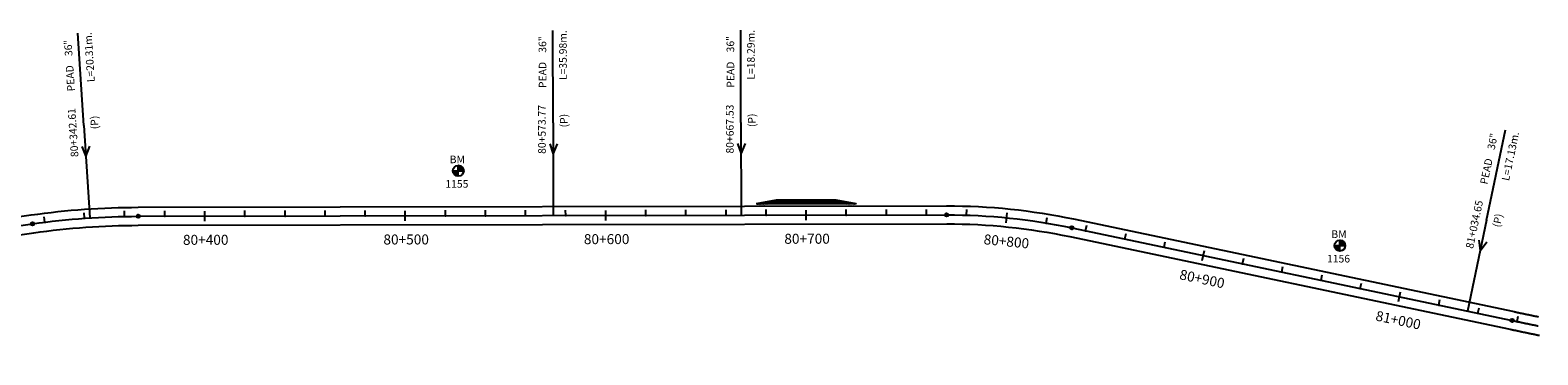
# Model space of a CAD drawing. Units: millimetres. Extents: x 752850 to 810631, y 8118200 to 8156837.
# Drawn here: x 803772 to 804524, y 8127299 to 8127461 of the extents above; entities that cross this region are included whole.
import ezdxf
from ezdxf.enums import TextEntityAlignment as Align

# ---------------------------------------------------------------- set-up
doc = ezdxf.new("R2010")
doc.units = ezdxf.units.MM
doc.header["$MEASUREMENT"] = 0
for name, color, linetype in [('1a-Alcantarillas plantas', 2, 'Continuous'), ('1a-BM', 7, 'Continuous'), ('1a-Eje Final', 240, 'Continuous'), ('1a-Estacado', 7, 'Continuous'), ('1a-Progresiva-Estacado', 2, 'Continuous'), ('1a_Borde de via', 231, 'Continuous'), ('plazoletas', 6, 'Continuous')]:
    doc.layers.add(name, color=color, linetype=linetype)
doc.styles.add('romans', font='romans.shx', dxfattribs={"height": 2})
doc.styles.add('SIMPLEX', font='simplex.shx')
doc.styles.get("Standard").update_dxf_attribs({"font": 'ARIAL.TTF'})

# ---------------------------------------------------------------- blocks, each defined once
blk = doc.blocks.new('EJE TOTAL_DEPURADO$0$cir')
at = {"color": 0, "linetype": 'ByBlock'}
blk.add_circle((0, 0), 0.00417, dxfattribs=at)
blk.add_point((0, 0), dxfattribs=at)
blk = doc.blocks.new('EJE TOTAL_DEPURADO$0$MINORTIC')
at = {"color": 0, "linetype": 'ByBlock'}
blk.add_lwpolyline([(0, 0), (0, 0.00069)], dxfattribs=at)
blk.add_point((0, 0), dxfattribs=at)
blk = doc.blocks.new('EJE TOTAL_DEPURADO$0$MAJORTIC')
at = {"color": 0, "linetype": 'ByBlock'}
blk.add_lwpolyline([(0, -0.00069), (0, 0.00069)], dxfattribs=at)
blk.add_point((0, 0), dxfattribs=at)
blk = doc.blocks.new('plazoletas')
h = blk.add_hatch()
h.set_pattern_fill('ANSI31', color=21, scale=0.007, style=0)
h.set_pattern_definition([(45, (0, 0), (-0.015715448, 0.015715448), [])])
h.paths.add_polyline_path([(14.82, 2.32), (24.42, 5.65), (-24.98, -2.09), (-14.82, -2.32)])
h.paths.add_polyline_path([(15.28, 2.77), (23.96, 5.61), (23.48, 7.09), (14.8, 4.25)], flags=9)
h.paths.add_polyline_path([(-24.22, -1.98), (-15.09, -2.04), (-15.08, -0.48), (-24.21, -0.43)], flags=24)
h.paths.add_polyline_path([(-9.82, -1), (-1.32, 0.29), (-1.56, 1.83), (-10.05, 0.53)], flags=24)
h.paths.add_polyline_path([(4.39, 1.1), (12.89, 2.39), (12.65, 3.93), (4.16, 2.63)], flags=24)
at = {"color": 7}
for p, q in [((-14.82, -2.32), (14.82, 2.32)), ((14.82, 2.32), (24.42, 5.65)), ((-24.98, -2.09), (-14.82, -2.32))]:
    blk.add_line(p, q, dxfattribs=at)
for s, rotation, p in [('PLAZOLETA', 8.65365, (-9.6, -0.69)), ('PLAZOLETA', 8.65365, (4.61, 1.41)), ('TRANSICION', 18.13846, (15.44, 3.11)), ('TRANSICION', 359.66842, (-23.96, -1.71))]:
    blk.add_text(s, height=1, rotation=rotation, dxfattribs=at).set_placement(p)

msp = doc.modelspace()

# ---------------------------------------------------------------- linework, layer by layer
at = {"layer": '1a-Alcantarillas plantas', "color": 2}
for p, q in [((803798.32, 8127413.5), (803795.31, 8127459.54)), ((804032.4, 8127414.78), (804032.32, 8127460.92)), ((804126.16, 8127414.95), (804126.08, 8127461.08)), ((803798.32, 8127413.5), (803801.34, 8127367.3)), ((804032.4, 8127414.78), (804032.48, 8127368.48)), ((804126.16, 8127414.95), (804126.25, 8127368.64)), ((804498.13, 8127366.11), (804507.64, 8127411.26)), ((803797.33, 8127402.92), (803799.36, 8127397.95)), ((803799.36, 8127397.95), (803801.29, 8127403.18)), ((804030.74, 8127404.28), (804032.45, 8127399.19)), ((804032.45, 8127399.19), (804034.71, 8127404.29)), ((804124.5, 8127404.45), (804126.21, 8127399.36)), ((804126.21, 8127399.36), (804128.47, 8127404.46)), ((804498.13, 8127366.11), (804488.59, 8127320.8)), ((804494.32, 8127356.19), (804494.94, 8127350.85)), ((804494.94, 8127350.85), (804498.2, 8127355.37))]:
    msp.add_line(p, q, dxfattribs=at)
at = {"layer": '1a-BM', "color": 242}
for p, q in [((803982.44, 8127390.81), (803987.84, 8127390.83)), ((803982.56, 8127390.81), (803982.44, 8127390.69)), ((803982.72, 8127390.81), (803982.45, 8127390.54)), ((803982.88, 8127390.81), (803982.47, 8127390.4)), ((803983.04, 8127390.81), (803982.5, 8127390.26)), ((803983.2, 8127390.81), (803982.53, 8127390.13)), ((803983.36, 8127390.81), (803982.56, 8127390.01)), ((803983.52, 8127390.81), (803982.61, 8127389.89)), ((803983.68, 8127390.81), (803982.65, 8127389.78)), ((803983.84, 8127390.81), (803982.7, 8127389.67)), ((803984, 8127390.81), (803982.75, 8127389.56)), ((803984.16, 8127390.82), (803982.81, 8127389.46)), ((803984.31, 8127390.82), (803982.87, 8127389.36)), ((803984.47, 8127390.82), (803982.93, 8127389.26)), ((803984.63, 8127390.82), (803983, 8127389.17)), ((803984.79, 8127390.82), (803983.07, 8127389.08)), ((803984.95, 8127390.82), (803983.15, 8127389)), ((803985.11, 8127390.82), (803983.22, 8127388.92)), ((803985.14, 8127390.69), (803983.31, 8127388.84)), ((803985.14, 8127390.53), (803983.39, 8127388.76)), ((803985.14, 8127390.37), (803983.48, 8127388.69)), ((803985.14, 8127390.21), (803983.57, 8127388.62)), ((803985.14, 8127390.05), (803983.66, 8127388.56)), ((803985.14, 8127389.9), (803983.76, 8127388.5)), ((803985.15, 8127389.74), (803983.86, 8127388.44)), ((803985.15, 8127389.58), (803983.97, 8127388.39)), ((803985.15, 8127389.42), (803984.08, 8127388.34)), ((803985.15, 8127389.26), (803984.19, 8127388.29)), ((803985.15, 8127389.1), (803984.31, 8127388.25)), ((803985.15, 8127388.94), (803984.43, 8127388.22)), ((803985.15, 8127388.78), (803984.56, 8127388.18)), ((803985.15, 8127388.62), (803984.69, 8127388.16)), ((803985.15, 8127388.46), (803984.83, 8127388.14)), ((803985.15, 8127388.3), (803984.97, 8127388.13)), ((803985.15, 8127388.12), (803985.13, 8127393.52)), ((803985.25, 8127393.52), (803985.13, 8127393.4)), ((803985.4, 8127393.51), (803985.13, 8127393.24)), ((803985.54, 8127393.49), (803985.13, 8127393.08)), ((803985.67, 8127393.47), (803985.13, 8127392.92)), ((803985.8, 8127393.44), (803985.13, 8127392.76)), ((803985.93, 8127393.4), (803985.13, 8127392.6)), ((803986.05, 8127393.36), (803985.13, 8127392.44)), ((803986.16, 8127393.32), (803985.13, 8127392.28)), ((803986.27, 8127393.27), (803985.13, 8127392.12)), ((803986.38, 8127393.22), (803985.13, 8127391.96)), ((803985.15, 8127388.15), (803985.13, 8127388.12)), ((803986.48, 8127393.16), (803985.14, 8127391.8)), ((803986.58, 8127393.1), (803985.14, 8127391.65)), ((803986.68, 8127393.04), (803985.14, 8127391.49)), ((803986.77, 8127392.97), (803985.14, 8127391.33)), ((803986.86, 8127392.9), (803985.14, 8127391.17)), ((803986.94, 8127392.83), (803985.14, 8127391.01)), ((803987.02, 8127392.75), (803985.14, 8127390.85)), ((803987.1, 8127392.67), (803985.27, 8127390.82)), ((803987.18, 8127392.59), (803985.43, 8127390.82)), ((803987.25, 8127392.5), (803985.59, 8127390.82)), ((803987.32, 8127392.41), (803985.75, 8127390.82)), ((803987.39, 8127392.32), (803985.91, 8127390.82)), ((803987.45, 8127392.22), (803986.06, 8127390.82)), ((803987.51, 8127392.12), (803986.22, 8127390.83)), ((803987.56, 8127392.02), (803986.38, 8127390.83)), ((803987.61, 8127391.91), (803986.54, 8127390.83)), ((803987.66, 8127391.79), (803986.7, 8127390.83)), ((803987.7, 8127391.68), (803986.86, 8127390.83)), ((803987.74, 8127391.56), (803987.02, 8127390.83)), ((803987.77, 8127391.43), (803987.18, 8127390.83)), ((803987.8, 8127391.3), (803987.34, 8127390.83)), ((803987.82, 8127391.16), (803987.5, 8127390.83)), ((803987.83, 8127391.01), (803987.66, 8127390.83)), ((803987.84, 8127390.86), (803987.81, 8127390.83)), ((804422.25, 8127353.46), (804427.65, 8127353.48)), ((804422.37, 8127353.46), (804422.25, 8127353.34)), ((804422.53, 8127353.46), (804422.26, 8127353.19)), ((804422.69, 8127353.46), (804422.28, 8127353.05)), ((804422.85, 8127353.46), (804422.31, 8127352.91)), ((804423.01, 8127353.46), (804422.34, 8127352.78)), ((804423.17, 8127353.46), (804422.37, 8127352.66)), ((804423.33, 8127353.46), (804422.42, 8127352.54)), ((804423.49, 8127353.46), (804422.46, 8127352.43)), ((804423.65, 8127353.46), (804422.51, 8127352.32)), ((804423.81, 8127353.46), (804422.56, 8127352.21)), ((804423.97, 8127353.47), (804422.62, 8127352.11)), ((804424.12, 8127353.47), (804422.68, 8127352.01)), ((804424.28, 8127353.47), (804422.74, 8127351.91)), ((804424.44, 8127353.47), (804422.81, 8127351.82)), ((804424.6, 8127353.47), (804422.88, 8127351.73)), ((804424.76, 8127353.47), (804422.96, 8127351.65)), ((804424.92, 8127353.47), (804423.03, 8127351.57)), ((804424.95, 8127353.34), (804423.12, 8127351.49)), ((804424.95, 8127353.18), (804423.2, 8127351.41)), ((804424.95, 8127353.02), (804423.29, 8127351.34)), ((804424.95, 8127352.86), (804423.38, 8127351.27)), ((804424.95, 8127352.7), (804423.47, 8127351.21)), ((804424.95, 8127352.55), (804423.57, 8127351.15)), ((804424.96, 8127352.39), (804423.67, 8127351.09)), ((804424.96, 8127352.23), (804423.78, 8127351.04)), ((804424.96, 8127352.07), (804423.89, 8127350.99)), ((804424.96, 8127351.91), (804424, 8127350.94)), ((804424.96, 8127351.75), (804424.12, 8127350.9)), ((804424.96, 8127351.59), (804424.24, 8127350.87)), ((804424.96, 8127351.43), (804424.37, 8127350.83)), ((804424.96, 8127351.27), (804424.5, 8127350.81)), ((804424.96, 8127351.11), (804424.64, 8127350.79)), ((804424.96, 8127350.95), (804424.78, 8127350.78)), ((804424.96, 8127350.77), (804424.94, 8127356.17)), ((804425.06, 8127356.17), (804424.94, 8127356.05)), ((804425.21, 8127356.16), (804424.94, 8127355.89)), ((804425.35, 8127356.14), (804424.94, 8127355.73)), ((804425.48, 8127356.12), (804424.94, 8127355.57)), ((804425.61, 8127356.09), (804424.94, 8127355.41)), ((804425.74, 8127356.05), (804424.94, 8127355.25)), ((804425.86, 8127356.01), (804424.94, 8127355.09)), ((804425.97, 8127355.97), (804424.94, 8127354.93)), ((804426.08, 8127355.92), (804424.94, 8127354.77)), ((804426.19, 8127355.87), (804424.94, 8127354.61)), ((804424.96, 8127350.8), (804424.94, 8127350.77)), ((804426.29, 8127355.81), (804424.95, 8127354.45)), ((804426.39, 8127355.75), (804424.95, 8127354.3)), ((804426.49, 8127355.69), (804424.95, 8127354.14)), ((804426.58, 8127355.62), (804424.95, 8127353.98)), ((804426.67, 8127355.55), (804424.95, 8127353.82)), ((804426.75, 8127355.48), (804424.95, 8127353.66)), ((804426.83, 8127355.4), (804424.95, 8127353.5)), ((804426.91, 8127355.32), (804425.08, 8127353.47)), ((804426.99, 8127355.24), (804425.24, 8127353.47)), ((804427.06, 8127355.15), (804425.4, 8127353.47)), ((804427.13, 8127355.06), (804425.56, 8127353.47)), ((804427.2, 8127354.97), (804425.72, 8127353.47)), ((804427.26, 8127354.87), (804425.87, 8127353.47)), ((804427.32, 8127354.77), (804426.03, 8127353.48)), ((804427.37, 8127354.67), (804426.19, 8127353.48)), ((804427.42, 8127354.56), (804426.35, 8127353.48)), ((804427.47, 8127354.44), (804426.51, 8127353.48)), ((804427.51, 8127354.33), (804426.67, 8127353.48)), ((804427.55, 8127354.21), (804426.83, 8127353.48)), ((804427.58, 8127354.08), (804426.99, 8127353.48)), ((804427.61, 8127353.95), (804427.15, 8127353.48)), ((804427.63, 8127353.81), (804427.31, 8127353.48)), ((804427.64, 8127353.66), (804427.47, 8127353.48)), ((804427.65, 8127353.51), (804427.62, 8127353.48))]:
    msp.add_line(p, q, dxfattribs=at)
for centre in [(803985.14, 8127390.82), (804424.95, 8127353.47)]:
    msp.add_circle(centre, 2.7, dxfattribs=at)
at = {"layer": '1a-Eje Final'}
msp.add_lwpolyline([(803493.93, 8127324.79), (803772.77, 8127364.35, -0.034799), (803825.47, 8127368.11), (804228.78, 8127368.83, -0.052384), (804291.14, 8127362.39), (804510.87, 8127316.11, 0.000004), (804511.6, 8127315.96, 0.000018), (804512.32, 8127315.81, 0.000031), (804513.05, 8127315.65, 0.000044), (804513.77, 8127315.5, 0.000057), (804514.5, 8127315.35, 0.00007), (804515.22, 8127315.2, 0.000084), (804515.95, 8127315.04, 0.000097), (804516.67, 8127314.89, 0.00011), (804517.4, 8127314.74, 0.000123), (804518.12, 8127314.59, 0.000136), (804518.85, 8127314.44, 0.000149), (804519.57, 8127314.29, 0.000163), (804520.3, 8127314.14, 0.000176), (804521.02, 8127313.99, 0.000189), (804521.75, 8127313.84, 0.000202), (804522.47, 8127313.69, 0.000215), (804523.2, 8127313.55, 0.000229), (804523.93, 8127313.4, 0.000242)], format="xyb", dxfattribs=at)
at = {"layer": '1a_Borde de via'}
for points in [[(803493.3, 8127329.25), (803772.14, 8127368.8, -0.034799), (803825.46, 8127372.61), (804228.77, 8127373.33, -0.052384), (804292.07, 8127366.79), (804511.8, 8127320.51, 0.000004), (804512.52, 8127320.36, 0.000018), (804513.25, 8127320.21, 0.000031), (804513.97, 8127320.06, 0.000044), (804514.7, 8127319.9, 0.000057), (804515.42, 8127319.75, 0.00007), (804516.14, 8127319.6, 0.000084), (804516.87, 8127319.45, 0.000097), (804517.59, 8127319.3, 0.00011), (804518.31, 8127319.15, 0.000123), (804519.04, 8127319, 0.000136), (804519.76, 8127318.85, 0.000149), (804520.48, 8127318.7, 0.000163), (804521.2, 8127318.55, 0.000176), (804521.93, 8127318.4, 0.000189), (804522.65, 8127318.25, 0.000202), (804523.37, 8127318.1, 0.000215), (804524.09, 8127317.96, 0.000229)], [(803494.56, 8127320.33), (803773.4, 8127359.89, -0.034799), (803825.48, 8127363.61), (804228.79, 8127364.33, -0.052384), (804290.21, 8127357.98), (804509.94, 8127311.71, 0.000004), (804510.67, 8127311.56, 0.000018), (804511.39, 8127311.4, 0.000031), (804512.12, 8127311.25, 0.000044), (804512.84, 8127311.1, 0.000057), (804513.57, 8127310.94, 0.00007), (804514.3, 8127310.79, 0.000084), (804515.02, 8127310.64, 0.000097), (804515.75, 8127310.49, 0.00011), (804516.48, 8127310.34, 0.000123), (804517.2, 8127310.19, 0.000136), (804517.93, 8127310.03, 0.000149), (804518.66, 8127309.88, 0.000163), (804519.39, 8127309.73, 0.000176), (804520.12, 8127309.58, 0.000189), (804520.85, 8127309.43, 0.000202), (804521.58, 8127309.29, 0.000215), (804522.31, 8127309.14, 0.000229), (804523.04, 8127308.99, 0.000242), (804523.77, 8127308.84, 0.000255), (804524.5, 8127308.7, 0.000268)]]:
    msp.add_lwpolyline(points, format="xyb", dxfattribs=at)

# ---------------------------------------------------------------- block references
at = {"layer": '1a-Estacado', "color": 0, "linetype": 'Continuous'}
for name, p, xscale, yscale, zscale, rotation in [('EJE TOTAL_DEPURADO$0$cir', (803772.77, 8127364.35), 200, 200, 200, 8.073795157227059), ('EJE TOTAL_DEPURADO$0$MINORTIC', (803778.84, 8127365.16), 4000, 4000, 4000, 7.15090309449794), ('EJE TOTAL_DEPURADO$0$MINORTIC', (803798.74, 8127367.12), 4000, 4000, 4000, 4.135335747786829), ('EJE TOTAL_DEPURADO$0$MINORTIC', (803818.72, 8127368.04), 4000, 4000, 4000, 1.119768404587298), ('EJE TOTAL_DEPURADO$0$cir', (803825.47, 8127368.11), 200, 200, 200, 0.1015998508470585), ('EJE TOTAL_DEPURADO$0$MINORTIC', (803838.72, 8127368.14), 4000.000000000004, 4000.000000000003, 4000, 0.1016000776303778), ('EJE TOTAL_DEPURADO$0$MAJORTIC', (803858.72, 8127368.17), 3600, 3600, 3600, 0.1016000776303779), ('EJE TOTAL_DEPURADO$0$MINORTIC', (803878.72, 8127368.21), 4000.000000000004, 4000.000000000003, 4000, 0.1016000776303778), ('EJE TOTAL_DEPURADO$0$MINORTIC', (803898.72, 8127368.24), 4000.000000000004, 4000.000000000003, 4000, 0.1016000776303778), ('EJE TOTAL_DEPURADO$0$MINORTIC', (803918.72, 8127368.28), 4000.000000000004, 4000.000000000003, 4000, 0.1016000776303778), ('EJE TOTAL_DEPURADO$0$MINORTIC', (803938.72, 8127368.31), 4000.000000000004, 4000.000000000003, 4000, 0.1016000776303778), ('EJE TOTAL_DEPURADO$0$MAJORTIC', (803958.72, 8127368.35), 3600, 3600, 3600, 0.1016000776303779), ('EJE TOTAL_DEPURADO$0$MINORTIC', (803978.72, 8127368.38), 4000.000000000004, 4000.000000000003, 4000, 0.1016000776303778), ('EJE TOTAL_DEPURADO$0$MINORTIC', (803998.72, 8127368.42), 4000.000000000004, 4000.000000000003, 4000, 0.1016000776303778), ('EJE TOTAL_DEPURADO$0$MINORTIC', (804018.72, 8127368.45), 4000.000000000004, 4000.000000000003, 4000, 0.1016000776303778), ('EJE TOTAL_DEPURADO$0$MINORTIC', (804038.72, 8127368.49), 4000.000000000004, 4000.000000000003, 4000, 0.1016000776303778), ('EJE TOTAL_DEPURADO$0$MAJORTIC', (804058.72, 8127368.53), 3600, 3600, 3600, 0.1016000776303779), ('EJE TOTAL_DEPURADO$0$MINORTIC', (804078.72, 8127368.56), 4000.000000000004, 4000.000000000003, 4000, 0.1016000776303778), ('EJE TOTAL_DEPURADO$0$MINORTIC', (804098.72, 8127368.6), 4000.000000000004, 4000.000000000003, 4000, 0.1016000776303778), ('EJE TOTAL_DEPURADO$0$MINORTIC', (804118.72, 8127368.63), 4000.000000000004, 4000.000000000003, 4000, 0.1016000776303778), ('EJE TOTAL_DEPURADO$0$MINORTIC', (804138.72, 8127368.67), 4000.000000000004, 4000.000000000003, 4000, 0.1016000776303778), ('EJE TOTAL_DEPURADO$0$MAJORTIC', (804158.72, 8127368.7), 3600, 3600, 3600, 0.1016000776303779), ('EJE TOTAL_DEPURADO$0$MINORTIC', (804178.72, 8127368.74), 4000.000000000004, 4000.000000000003, 4000, 0.1016000776303778), ('EJE TOTAL_DEPURADO$0$MINORTIC', (804198.72, 8127368.77), 4000.000000000004, 4000.000000000003, 4000, 0.1016000776303778), ('EJE TOTAL_DEPURADO$0$MINORTIC', (804218.72, 8127368.81), 4000.000000000004, 4000.000000000003, 4000, 0.1016000776303778), ('EJE TOTAL_DEPURADO$0$cir', (804228.78, 8127368.83), 200.0000000000001, 200.0000000000001, 200, 0.1016000776303779), ('EJE TOTAL_DEPURADO$0$MINORTIC', (804238.71, 8127368.68), 4000.000000000001, 4000.000000000001, 4000, 358.2045569178568), ('EJE TOTAL_DEPURADO$0$MAJORTIC', (804258.67, 8127367.39), 3599.999999999999, 3599.999999999999, 3600, 354.3848382851983), ('EJE TOTAL_DEPURADO$0$MINORTIC', (804278.49, 8127364.77), 4000.000000000003, 4000.000000000003, 4000, 350.5651196565855), ('EJE TOTAL_DEPURADO$0$cir', (804291.14, 8127362.39), 200, 200, 200, 348.1071002240502), ('EJE TOTAL_DEPURADO$0$MINORTIC', (804298.12, 8127360.92), 4000, 4000, 4000, 348.1071002175233), ('EJE TOTAL_DEPURADO$0$MINORTIC', (804317.69, 8127356.8), 3999.999999999996, 3999.999999999997, 4000, 348.1071002240502), ('EJE TOTAL_DEPURADO$0$MINORTIC', (804337.26, 8127352.67), 4000, 4000, 4000, 348.1071002175233), ('EJE TOTAL_DEPURADO$0$MAJORTIC', (804356.83, 8127348.55), 3599.999999999999, 3599.999999999999, 3600, 348.1071002240502), ('EJE TOTAL_DEPURADO$0$MINORTIC', (804376.4, 8127344.43), 4000, 4000, 4000, 348.1071002175233), ('EJE TOTAL_DEPURADO$0$MINORTIC', (804395.97, 8127340.31), 3999.999999999996, 3999.999999999997, 4000, 348.1071002240502), ('EJE TOTAL_DEPURADO$0$MINORTIC', (804415.54, 8127336.19), 4000, 4000, 4000, 348.1071002175233), ('EJE TOTAL_DEPURADO$0$MINORTIC', (804435.11, 8127332.07), 3999.999999999996, 3999.999999999997, 4000, 348.1071002240502), ('EJE TOTAL_DEPURADO$0$MAJORTIC', (804454.68, 8127327.95), 3600, 3600, 3600, 348.1071002305771), ('EJE TOTAL_DEPURADO$0$MINORTIC', (804474.25, 8127323.82), 3999.999999999996, 3999.999999999997, 4000, 348.1071002240502), ('EJE TOTAL_DEPURADO$0$MINORTIC', (804493.82, 8127319.7), 4000, 4000, 4000, 348.1071002305771), ('EJE TOTAL_DEPURADO$0$cir', (804510.87, 8127316.11), 200, 200, 200, 348.1071002240502), ('EJE TOTAL_DEPURADO$0$MINORTIC', (804513.39, 8127315.58), 3999.999999999996, 3999.999999999997, 4000, 348.1254047787401)]:
    msp.add_blockref(name, p, dxfattribs=dict(at, xscale=xscale, yscale=yscale, zscale=zscale, rotation=rotation))
at = {"layer": 'plazoletas', "color": 3, "linetype": 'ByBlock', "rotation": 171.198159304014}
msp.add_blockref('plazoletas', (804158.7, 8127376.18), dxfattribs=at)
msp.add_blockref('plazoletas', (804158.7, 8127376.18), dxfattribs=at)

# ---------------------------------------------------------------- texts
at = {"layer": '1a-Alcantarillas plantas', "color": 2}
for s, rotation, p in [('36"', 93.7418, (803792.73, 8127448.24)), ('L=20.31m.', 93.7418, (803803.84, 8127435.25)), ('36"', 90.1016, (804029.03, 8127449.8)), ('L=35.98m.', 90.1016, (804039.29, 8127436.13)), ('36"', 90.1016, (804122.79, 8127449.97)), ('L=18.29m.', 90.1016, (804133.05, 8127436.3)), ('PEAD', 93.7418, (803793.92, 8127430.64)), ('PEAD', 90.1016, (804029.1, 8127432.16)), ('PEAD', 90.1016, (804122.86, 8127432.33)), ('80+342.61', 93.7418, (803795.69, 8127397.81)), ('(P)', 93.7418, (803805.77, 8127411.7)), ('80+573.77', 90.1016, (804028.78, 8127399.28)), ('(P)', 90.1016, (804039.72, 8127412.5)), ('80+667.53', 90.1016, (804122.54, 8127399.45)), ('(P)', 90.1016, (804133.48, 8127412.67)), ('36"', 78.10717, (804502.11, 8127401.07)), ('L=17.13m.', 78.10717, (804509.31, 8127385.56)), ('PEAD', 78.10717, (804498.51, 8127383.8)), ('81+034.65', 78.10717, (804491.36, 8127351.71)), ('(P)', 78.10717, (804504.82, 8127362.36))]:
    msp.add_text(s, height=3.8, rotation=rotation, dxfattribs=at).set_placement(p)
at = {"layer": '1a-Alcantarillas plantas', "style": 'romans'}
for rotation, p in [(93.7418, (803799.36, 8127397.95)), (90.1016, (804032.45, 8127399.19)), (90.1016, (804126.21, 8127399.36)), (78.10717, (804494.94, 8127350.85))]:
    msp.add_text('0+000', height=0.02, rotation=rotation, dxfattribs=at).set_placement(p, align=Align.MIDDLE_CENTER)
at = {"layer": '1a-BM', "style": 'romans'}
for p in [(803980.86, 8127394.63, 417.85), (804420.67, 8127357.28, 417.85)]:
    msp.add_text('BM', height=3.8, dxfattribs=at).set_placement(p)
at = {"layer": '1a-BM', "color": 242, "style": 'romans'}
for s, p in [('1155', (803978.7, 8127382.4)), ('1156', (804418.51, 8127345.05))]:
    msp.add_text(s, height=3.8, dxfattribs=at).set_placement(p)
at = {"layer": '1a-Progresiva-Estacado', "color": 7, "style": 'SIMPLEX'}
for s, rotation, p in [('80+400', 0.1016, (803859.15, 8127356.37)), ('80+500', 0.1016, (803959.15, 8127356.55)), ('80+600', 0.1016, (804059.15, 8127356.72)), ('80+700', 0.1016, (804159.15, 8127356.9)), ('80+800', 354.38484, (804258.6, 8127355.61)), ('80+900', 348.1071, (804356.22, 8127336.86)), ('81+000', 348.1071, (804454.08, 8127316.25))]:
    msp.add_text(s, height=5, rotation=rotation, dxfattribs=at).set_placement(p, align=Align.MIDDLE_CENTER)

doc.saveas('drawing.dxf')
